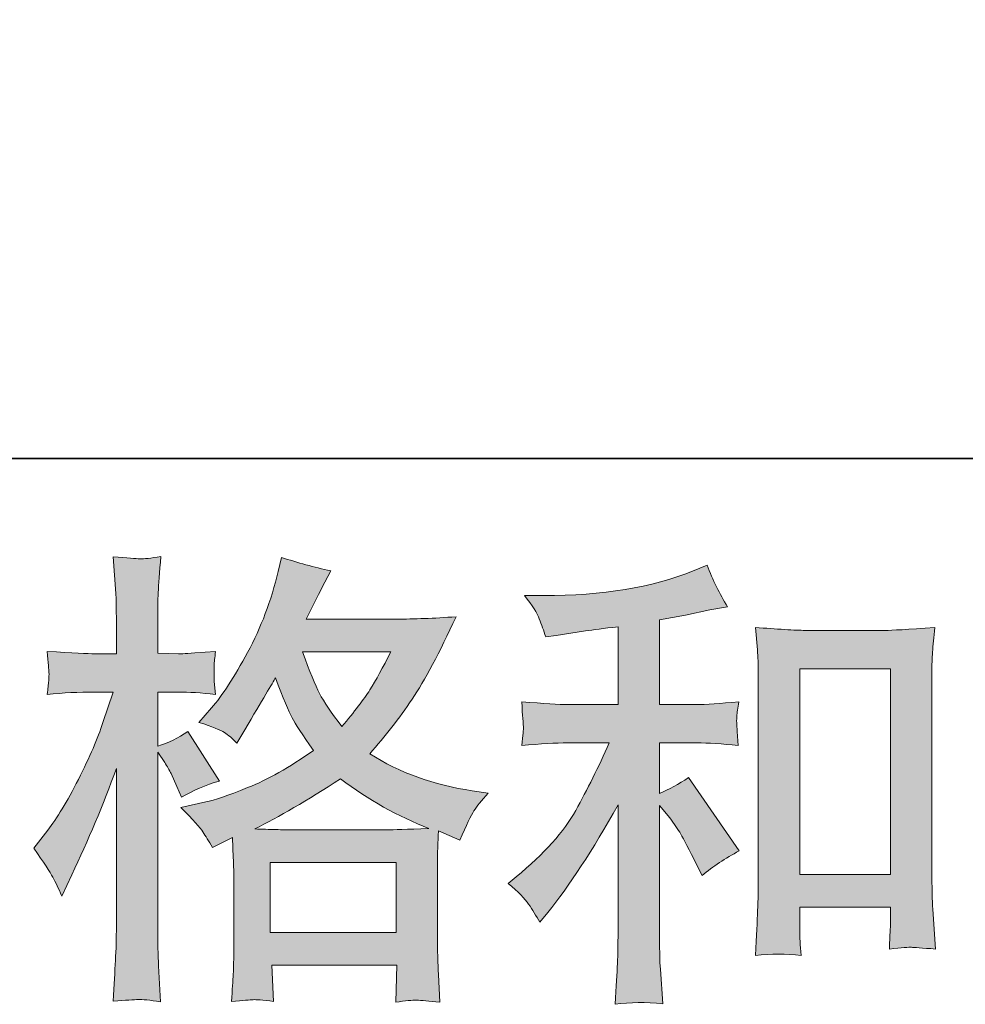
# Model space of a CAD drawing. Units: inches. Extents: x -572 to 2664, y -1635 to 677.
# Drawn here: x 473 to 628, y -1634 to -1473 of the extents above; entities that cross this region are included whole.
import ezdxf

# ---------------------------------------------------------------- set-up
doc = ezdxf.new("R2010")
doc.units = ezdxf.units.IN
doc.header["$MEASUREMENT"] = 0
doc.layers.add('图层 1', color=7, linetype='Continuous')

msp = doc.modelspace()

# ---------------------------------------------------------------- hatches: boundary and pattern name
at = {"layer": '图层 1'}
h = msp.add_hatch(color=7, dxfattribs=at)
h.dxf.hatch_style = 2
h.paths.add_polyline_path([(513.8, -1610.81), (534.47, -1610.81), (534.47, -1622.27), (513.8, -1622.27)])
edge = h.paths.add_edge_path()
edge.add_spline(control_points=[(478.14, -1613.19), (478.6, -1614.03), (479.08, -1615.07), (479.59, -1616.29), (479.59, -1616.29), (481.26, -1612.79), (481.26, -1612.79), (483.95, -1607.16), (486.38, -1601.36), (488.56, -1595.38), (488.56, -1595.38), (488.56, -1621.23), (488.56, -1621.23), (488.56, -1623.2), (488.51, -1625.08), (488.41, -1626.85), (488.31, -1628.63), (488.18, -1630.85), (488.03, -1633.54), (490.12, -1633.39), (491.5, -1633.29), (492.16, -1633.26), (492.82, -1633.24), (494.03, -1633.36), (495.81, -1633.62), (495.81, -1633.62), (495.5, -1627.76), (495.5, -1627.76), (495.4, -1625.99), (495.35, -1623.84), (495.35, -1621.3), (495.35, -1621.3), (495.35, -1592.72), (495.35, -1592.72), (495.35, -1592.72), (496.49, -1594.39), (496.49, -1594.39), (496.9, -1595.05), (497.25, -1595.66), (497.55, -1596.22), (497.55, -1596.22), (498.47, -1598.35), (498.47, -1598.35), (498.47, -1598.35), (499.23, -1600.09), (499.23, -1600.09), (501.15, -1598.98), (503.23, -1598.09), (505.46, -1597.43), (505.46, -1597.43), (500.29, -1589.3), (500.29, -1589.3), (498.72, -1590.36), (497.07, -1591.18), (495.35, -1591.73), (495.35, -1591.73), (495.35, -1582.84), (495.35, -1582.84), (495.35, -1582.84), (498.69, -1582.84), (498.69, -1582.84), (500.42, -1582.84), (502.47, -1582.97), (504.85, -1583.22), (504.85, -1583.22), (504.62, -1581.09), (504.62, -1581.09), (504.57, -1581.09), (504.57, -1580.66), (504.62, -1579.8), (504.62, -1579.8), (504.62, -1578.46), (504.62, -1578.46), (504.62, -1577.97), (504.7, -1577.21), (504.85, -1576.18), (504.85, -1576.18), (501.43, -1576.4), (501.43, -1576.4), (499.71, -1576.56), (498.82, -1576.61), (498.77, -1576.56), (498.77, -1576.56), (495.35, -1576.48), (495.35, -1576.48), (495.35, -1576.48), (495.35, -1571.99), (495.35, -1571.99), (495.35, -1569.61), (495.37, -1567.79), (495.43, -1566.52), (495.48, -1565.25), (495.63, -1563.28), (495.88, -1560.59), (494.21, -1560.9), (493.06, -1561.02), (492.44, -1561), (491.8, -1560.97), (490.33, -1560.87), (488.03, -1560.67), (488.03, -1560.67), (488.48, -1566.67), (488.48, -1566.67), (488.53, -1567.23), (488.56, -1568.88), (488.56, -1571.61), (488.56, -1571.61), (488.56, -1576.56), (488.56, -1576.56), (488.56, -1576.56), (484.99, -1576.56), (484.99, -1576.56), (483.97, -1576.56), (481.39, -1576.43), (477.23, -1576.18), (477.38, -1578.08), (477.47, -1579.22), (477.5, -1579.62), (477.52, -1580), (477.51, -1580.48), (477.46, -1581.01), (477.41, -1581.55), (477.33, -1582.28), (477.23, -1583.22), (479.82, -1582.97), (482.4, -1582.84), (484.99, -1582.84), (484.99, -1582.84), (488.03, -1582.84), (488.03, -1582.84), (488.03, -1582.84), (486.35, -1587.86), (486.35, -1587.86), (485.54, -1590.39), (484.2, -1593.48), (482.33, -1597.16), (480.45, -1600.83), (478.78, -1603.62), (477.31, -1605.49), (477.31, -1605.49), (475.03, -1608.46), (475.03, -1608.46), (476.65, -1610.79), (477.69, -1612.36), (478.14, -1613.19)], knot_values=[0, 0, 0, 0, 1, 1, 1, 2, 2, 2, 3, 3, 3, 4, 4, 4, 5, 5, 5, 6, 6, 6, 7, 7, 7, 8, 8, 8, 9, 9, 9, 10, 10, 10, 11, 11, 11, 12, 12, 12, 13, 13, 13, 14, 14, 14, 15, 15, 15, 16, 16, 16, 17, 17, 17, 18, 18, 18, 19, 19, 19, 20, 20, 20, 21, 21, 21, 22, 22, 22, 23, 23, 23, 24, 24, 24, 25, 25, 25, 26, 26, 26, 27, 27, 27, 28, 28, 28, 29, 29, 29, 30, 30, 30, 31, 31, 31, 32, 32, 32, 33, 33, 33, 34, 34, 34, 35, 35, 35, 36, 36, 36, 37, 37, 37, 38, 38, 38, 39, 39, 39, 40, 40, 40, 41, 41, 41, 42, 42, 42, 43, 43, 43, 44, 44, 44, 45, 45, 45, 46, 46, 46, 47, 47, 47, 48, 48, 48, 48], degree=3, periodic=0)
edge = h.paths.add_edge_path()
edge.add_spline(control_points=[(502.76, -1605.77), (503.19, -1606.43), (503.71, -1607.29), (504.32, -1608.35), (504.32, -1608.35), (507.59, -1606.68), (507.59, -1606.68), (507.59, -1606.68), (507.74, -1610.03), (507.74, -1610.03), (507.79, -1611.09), (507.82, -1612.1), (507.82, -1613.07), (507.82, -1613.07), (507.82, -1624.75), (507.82, -1624.75), (507.82, -1626.57), (507.79, -1628.02), (507.74, -1629.08), (507.69, -1630.15), (507.59, -1631.64), (507.44, -1633.57), (509.36, -1633.41), (510.55, -1633.31), (510.98, -1633.29), (511.41, -1633.26), (512.54, -1633.36), (514.37, -1633.57), (514.37, -1633.57), (514.06, -1627.64), (514.06, -1627.64), (514.06, -1627.64), (534.56, -1627.64), (534.56, -1627.64), (534.56, -1627.64), (534.41, -1633.72), (534.41, -1633.72), (535.98, -1633.46), (537.12, -1633.34), (537.84, -1633.36), (538.55, -1633.39), (539.82, -1633.52), (541.64, -1633.72), (541.64, -1633.72), (541.41, -1629.16), (541.41, -1629.16), (541.31, -1627.13), (541.26, -1625.66), (541.26, -1624.75), (541.26, -1624.75), (541.26, -1613.52), (541.26, -1613.52), (541.26, -1611.29), (541.26, -1609.93), (541.26, -1609.42), (541.26, -1608.91), (541.31, -1607.65), (541.41, -1605.62), (541.41, -1605.62), (544.91, -1607.14), (544.91, -1607.14), (545.98, -1604.66), (546.75, -1603.06), (547.23, -1602.32), (547.71, -1601.59), (548.48, -1600.63), (549.55, -1599.41), (549.55, -1599.41), (546.96, -1599.03), (546.96, -1599.03), (540.63, -1598.12), (535.02, -1596.09), (530.14, -1592.95), (532.67, -1590.11), (534.99, -1587.15), (537.07, -1584.03), (539.16, -1580.94), (541.57, -1576.4), (544.3, -1570.5), (540.65, -1570.75), (537.37, -1570.88), (534.48, -1570.88), (534.48, -1570.88), (519.7, -1570.88), (519.7, -1570.88), (519.7, -1570.88), (520.69, -1568.9), (520.69, -1568.9), (520.69, -1568.9), (521.75, -1566.85), (521.75, -1566.85), (521.75, -1566.85), (522.74, -1564.8), (522.74, -1564.8), (522.74, -1564.8), (523.74, -1562.97), (523.74, -1562.97), (520.99, -1562.37), (518.31, -1561.63), (515.67, -1560.77), (515.67, -1560.77), (515.13, -1563.05), (515.13, -1563.05), (513.96, -1567.86), (512.29, -1572.3), (510.1, -1576.33), (507.92, -1580.38), (505.94, -1583.42), (504.17, -1585.45), (504.17, -1585.45), (502.11, -1587.81), (502.11, -1587.81), (504.29, -1588.51), (505.69, -1589.07), (506.3, -1589.48), (506.9, -1589.88), (507.59, -1590.44), (508.35, -1591.2), (508.35, -1591.2), (509.64, -1589.02), (509.64, -1589.02), (512.54, -1584.11), (514.21, -1581.27), (514.67, -1580.51), (515.95, -1583.85), (516.84, -1586.03), (517.38, -1587.05), (517.91, -1588.06), (519.09, -1589.86), (520.92, -1592.42), (516.96, -1595.2), (513.35, -1597.23), (510.1, -1598.52), (506.85, -1599.82), (504.57, -1600.6), (503.26, -1600.85), (503.26, -1600.85), (499.15, -1601.77), (499.15, -1601.77), (501.13, -1603.79), (502.33, -1605.11), (502.76, -1605.77)], knot_values=[0, 0, 0, 0, 1, 1, 1, 2, 2, 2, 3, 3, 3, 4, 4, 4, 5, 5, 5, 6, 6, 6, 7, 7, 7, 8, 8, 8, 9, 9, 9, 10, 10, 10, 11, 11, 11, 12, 12, 12, 13, 13, 13, 14, 14, 14, 15, 15, 15, 16, 16, 16, 17, 17, 17, 18, 18, 18, 19, 19, 19, 20, 20, 20, 21, 21, 21, 22, 22, 22, 23, 23, 23, 24, 24, 24, 25, 25, 25, 26, 26, 26, 27, 27, 27, 28, 28, 28, 29, 29, 29, 30, 30, 30, 31, 31, 31, 32, 32, 32, 33, 33, 33, 34, 34, 34, 35, 35, 35, 36, 36, 36, 37, 37, 37, 38, 38, 38, 39, 39, 39, 40, 40, 40, 41, 41, 41, 42, 42, 42, 43, 43, 43, 44, 44, 44, 45, 45, 45, 46, 46, 46, 47, 47, 47, 47], degree=3, periodic=0)
edge = h.paths.add_edge_path()
edge.add_spline(control_points=[(525.32, -1597.08), (529.94, -1600.53), (534.78, -1603.24), (539.84, -1605.21), (536.19, -1605.36), (533.94, -1605.44), (533.08, -1605.44), (533.08, -1605.44), (517.11, -1605.44), (517.11, -1605.44), (516.61, -1605.44), (515.81, -1605.42), (514.72, -1605.39), (513.63, -1605.36), (512.48, -1605.34), (511.26, -1605.29), (515.16, -1603.36), (519.85, -1600.63), (525.32, -1597.08)], knot_values=[0, 0, 0, 0, 1, 1, 1, 2, 2, 2, 3, 3, 3, 4, 4, 4, 5, 5, 5, 6, 6, 6, 6], degree=3, periodic=0)
edge = h.paths.add_edge_path()
edge.add_spline(control_points=[(533.61, -1576.25), (532.29, -1578.84), (531.14, -1580.91), (530.15, -1582.48), (529.16, -1584.06), (527.63, -1586.06), (525.55, -1588.49), (523.83, -1586.26), (522.61, -1584.46), (521.9, -1583.09), (521.19, -1581.72), (520.26, -1579.44), (519.09, -1576.25), (519.09, -1576.25), (533.61, -1576.25), (533.61, -1576.25)], knot_values=[0, 0, 0, 0, 1, 1, 1, 2, 2, 2, 3, 3, 3, 4, 4, 4, 5, 5, 5, 5], degree=3, periodic=0)
h = msp.add_hatch(color=7, dxfattribs=at)
h.dxf.hatch_style = 2
edge = h.paths.add_edge_path()
edge.add_spline(control_points=[(556.21, -1617.63), (556.82, -1618.54), (557.43, -1619.53), (558.04, -1620.59), (558.04, -1620.59), (559.33, -1619), (559.33, -1619), (562.82, -1614.69), (566.68, -1608.81), (570.88, -1601.36), (570.88, -1601.36), (570.88, -1620.9), (570.88, -1620.9), (570.88, -1623.73), (570.84, -1625.89), (570.77, -1627.38), (570.69, -1628.88), (570.58, -1631.11), (570.43, -1634.05), (572.85, -1633.69), (575.44, -1633.67), (578.21, -1633.97), (578.21, -1633.97), (577.83, -1628.27), (577.83, -1628.27), (577.72, -1627.16), (577.67, -1624.77), (577.67, -1621.12), (577.67, -1621.12), (577.67, -1601.44), (577.67, -1601.44), (577.67, -1601.44), (579.35, -1603.49), (579.35, -1603.49), (580.11, -1604.45), (580.71, -1605.34), (581.17, -1606.15), (581.63, -1606.96), (582.51, -1608.66), (583.83, -1611.24), (583.83, -1611.24), (584.67, -1612.92), (584.67, -1612.92), (586.44, -1611.45), (588.47, -1610.1), (590.75, -1608.89), (590.75, -1608.89), (582.46, -1596.88), (582.46, -1596.88), (580.84, -1597.94), (579.24, -1598.8), (577.67, -1599.46), (577.67, -1599.46), (577.67, -1591.18), (577.67, -1591.18), (577.67, -1591.18), (583.75, -1591.18), (583.75, -1591.18), (585.68, -1591.18), (587.96, -1591.33), (590.6, -1591.63), (590.6, -1591.63), (590.44, -1589.3), (590.44, -1589.3), (590.44, -1589.3), (590.37, -1588.13), (590.37, -1588.13), (590.32, -1587.83), (590.32, -1587.4), (590.37, -1586.82), (590.42, -1586.26), (590.52, -1585.45), (590.67, -1584.44), (587.63, -1584.74), (585.3, -1584.89), (583.68, -1584.89), (583.68, -1584.89), (577.67, -1584.89), (577.67, -1584.89), (577.67, -1584.89), (577.67, -1570.98), (577.67, -1570.98), (577.67, -1570.98), (581.93, -1570.22), (581.93, -1570.22), (581.93, -1570.22), (585.96, -1569.38), (585.96, -1569.38), (585.96, -1569.38), (588.85, -1568.85), (588.85, -1568.85), (587.53, -1566.77), (586.41, -1564.49), (585.5, -1562.01), (585.5, -1562.01), (583.07, -1563), (583.07, -1563), (576.48, -1565.69), (568.35, -1567.03), (558.64, -1567.03), (558.64, -1567.03), (555.53, -1567.03), (555.53, -1567.03), (556.79, -1568.65), (557.61, -1569.92), (557.96, -1570.85), (558.31, -1571.79), (558.67, -1572.78), (559.02, -1573.79), (559.02, -1573.79), (560.7, -1573.57), (560.7, -1573.57), (560.7, -1573.57), (565.56, -1572.81), (565.56, -1572.81), (566.73, -1572.65), (568.5, -1572.43), (570.88, -1572.12), (570.88, -1572.12), (570.88, -1584.89), (570.88, -1584.89), (570.88, -1584.89), (562.6, -1584.89), (562.6, -1584.89), (561.23, -1584.89), (558.72, -1584.74), (555.07, -1584.44), (555.22, -1586.79), (555.31, -1588.13), (555.34, -1588.41), (555.36, -1588.69), (555.35, -1589.1), (555.3, -1589.58), (555.25, -1590.06), (555.17, -1590.74), (555.07, -1591.63), (558.16, -1591.33), (560.67, -1591.18), (562.6, -1591.18), (562.6, -1591.18), (569.44, -1591.18), (569.44, -1591.18), (567.66, -1595.13), (565.83, -1598.83), (563.93, -1602.27), (562.03, -1605.72), (558.77, -1609.34), (554.16, -1613.14), (554.16, -1613.14), (552.87, -1614.21), (552.87, -1614.21), (554.49, -1615.58), (555.6, -1616.72), (556.21, -1617.63)], knot_values=[0, 0, 0, 0, 1, 1, 1, 2, 2, 2, 3, 3, 3, 4, 4, 4, 5, 5, 5, 6, 6, 6, 7, 7, 7, 8, 8, 8, 9, 9, 9, 10, 10, 10, 11, 11, 11, 12, 12, 12, 13, 13, 13, 14, 14, 14, 15, 15, 15, 16, 16, 16, 17, 17, 17, 18, 18, 18, 19, 19, 19, 20, 20, 20, 21, 21, 21, 22, 22, 22, 23, 23, 23, 24, 24, 24, 25, 25, 25, 26, 26, 26, 27, 27, 27, 28, 28, 28, 29, 29, 29, 30, 30, 30, 31, 31, 31, 32, 32, 32, 33, 33, 33, 34, 34, 34, 35, 35, 35, 36, 36, 36, 37, 37, 37, 38, 38, 38, 39, 39, 39, 40, 40, 40, 41, 41, 41, 42, 42, 42, 43, 43, 43, 44, 44, 44, 45, 45, 45, 46, 46, 46, 47, 47, 47, 48, 48, 48, 49, 49, 49, 50, 50, 50, 51, 51, 51, 51], degree=3, periodic=0)
edge = h.paths.add_edge_path()
edge.add_spline(control_points=[(593.43, -1572.27), (593.43, -1572.27), (593.74, -1575.92), (593.74, -1575.92), (593.84, -1577.11), (593.89, -1578.35), (593.89, -1579.67), (593.89, -1579.67), (593.89, -1612.41), (593.89, -1612.41), (593.89, -1614.94), (593.85, -1617.05), (593.78, -1618.69), (593.7, -1620.34), (593.59, -1622.8), (593.43, -1626.04), (595.97, -1625.74), (598.46, -1625.74), (600.91, -1626.04), (600.76, -1624.32), (600.68, -1622.97), (600.68, -1622.01), (600.68, -1622.01), (600.68, -1618.14), (600.68, -1618.14), (600.68, -1618.14), (615.58, -1618.14), (615.58, -1618.14), (615.58, -1618.14), (615.58, -1620.72), (615.58, -1620.72), (615.58, -1621.02), (615.55, -1621.56), (615.5, -1622.32), (615.45, -1623.08), (615.43, -1623.96), (615.43, -1624.98), (617.43, -1624.77), (618.62, -1624.67), (619.01, -1624.7), (619.41, -1624.72), (620.72, -1624.82), (622.98, -1624.98), (622.98, -1624.98), (622.52, -1618.44), (622.52, -1618.44), (622.42, -1617.17), (622.37, -1614.94), (622.37, -1611.78), (622.37, -1611.78), (622.37, -1579.37), (622.37, -1579.37), (622.37, -1578.4), (622.41, -1577.37), (622.48, -1576.28), (622.56, -1575.19), (622.67, -1573.84), (622.83, -1572.27), (618.39, -1572.58), (615.71, -1572.73), (614.74, -1572.73), (614.74, -1572.73), (601.52, -1572.73), (601.52, -1572.73), (600.81, -1572.73), (599.7, -1572.68), (598.2, -1572.58), (596.7, -1572.48), (595.11, -1572.37), (593.43, -1572.27)], knot_values=[0, 0, 0, 0, 1, 1, 1, 2, 2, 2, 3, 3, 3, 4, 4, 4, 5, 5, 5, 6, 6, 6, 7, 7, 7, 8, 8, 8, 9, 9, 9, 10, 10, 10, 11, 11, 11, 12, 12, 12, 13, 13, 13, 14, 14, 14, 15, 15, 15, 16, 16, 16, 17, 17, 17, 18, 18, 18, 19, 19, 19, 20, 20, 20, 21, 21, 21, 22, 22, 22, 23, 23, 23, 23], degree=3, periodic=0)
h.paths.add_polyline_path([(600.68, -1579.01), (615.58, -1579.01), (615.58, -1612.76), (600.68, -1612.76)])

# ---------------------------------------------------------------- linework, layer by layer
at = {"layer": '图层 1', "color": 7, "lineweight": 35}
msp.add_lwpolyline([(2663.81, -1544.53), (-572.32, -1544.53), (-572.32, 551.62), (2663.81, 551.62), (2663.81, -1544.53)], dxfattribs=at)
at = {"layer": '图层 1', "color": 7, "lineweight": 0}
for points in [[(600.68, -1579.01), (615.58, -1579.01), (615.58, -1612.76), (600.68, -1612.76), (600.68, -1579.01)], [(513.8, -1610.81), (534.47, -1610.81), (534.47, -1622.27), (513.8, -1622.27), (513.8, -1610.81)]]:
    msp.add_lwpolyline(points, dxfattribs=at)
for points, knots in [([(478.14, -1613.19), (478.6, -1614.03), (479.08, -1615.07), (479.59, -1616.29), (479.59, -1616.29), (481.26, -1612.79), (481.26, -1612.79), (483.95, -1607.16), (486.38, -1601.36), (488.56, -1595.38), (488.56, -1595.38), (488.56, -1621.23), (488.56, -1621.23), (488.56, -1623.2), (488.51, -1625.08), (488.41, -1626.85), (488.31, -1628.63), (488.18, -1630.85), (488.03, -1633.54), (490.12, -1633.39), (491.5, -1633.29), (492.16, -1633.26), (492.82, -1633.24), (494.03, -1633.36), (495.81, -1633.62), (495.81, -1633.62), (495.5, -1627.76), (495.5, -1627.76), (495.4, -1625.99), (495.35, -1623.84), (495.35, -1621.3), (495.35, -1621.3), (495.35, -1592.72), (495.35, -1592.72), (495.35, -1592.72), (496.49, -1594.39), (496.49, -1594.39), (496.9, -1595.05), (497.25, -1595.66), (497.55, -1596.22), (497.55, -1596.22), (498.47, -1598.35), (498.47, -1598.35), (498.47, -1598.35), (499.23, -1600.09), (499.23, -1600.09), (501.15, -1598.98), (503.23, -1598.09), (505.46, -1597.43), (505.46, -1597.43), (500.29, -1589.3), (500.29, -1589.3), (498.72, -1590.36), (497.07, -1591.18), (495.35, -1591.73), (495.35, -1591.73), (495.35, -1582.84), (495.35, -1582.84), (495.35, -1582.84), (498.69, -1582.84), (498.69, -1582.84), (500.42, -1582.84), (502.47, -1582.97), (504.85, -1583.22), (504.85, -1583.22), (504.62, -1581.09), (504.62, -1581.09), (504.57, -1581.09), (504.57, -1580.66), (504.62, -1579.8), (504.62, -1579.8), (504.62, -1578.46), (504.62, -1578.46), (504.62, -1577.97), (504.7, -1577.21), (504.85, -1576.18), (504.85, -1576.18), (501.43, -1576.4), (501.43, -1576.4), (499.71, -1576.56), (498.82, -1576.61), (498.77, -1576.56), (498.77, -1576.56), (495.35, -1576.48), (495.35, -1576.48), (495.35, -1576.48), (495.35, -1571.99), (495.35, -1571.99), (495.35, -1569.61), (495.37, -1567.79), (495.43, -1566.52), (495.48, -1565.25), (495.63, -1563.28), (495.88, -1560.59), (494.21, -1560.9), (493.06, -1561.02), (492.44, -1561), (491.8, -1560.97), (490.33, -1560.87), (488.03, -1560.67), (488.03, -1560.67), (488.48, -1566.67), (488.48, -1566.67), (488.53, -1567.23), (488.56, -1568.88), (488.56, -1571.61), (488.56, -1571.61), (488.56, -1576.56), (488.56, -1576.56), (488.56, -1576.56), (484.99, -1576.56), (484.99, -1576.56), (483.97, -1576.56), (481.39, -1576.43), (477.23, -1576.18), (477.38, -1578.08), (477.47, -1579.22), (477.5, -1579.62), (477.52, -1580), (477.51, -1580.48), (477.46, -1581.01), (477.41, -1581.55), (477.33, -1582.28), (477.23, -1583.22), (479.82, -1582.97), (482.4, -1582.84), (484.99, -1582.84), (484.99, -1582.84), (488.03, -1582.84), (488.03, -1582.84), (488.03, -1582.84), (486.35, -1587.86), (486.35, -1587.86), (485.54, -1590.39), (484.2, -1593.48), (482.33, -1597.16), (480.45, -1600.83), (478.78, -1603.62), (477.31, -1605.49), (477.31, -1605.49), (475.03, -1608.46), (475.03, -1608.46), (476.65, -1610.79), (477.69, -1612.36), (478.14, -1613.19)], [0, 0, 0, 0, 1, 1, 1, 2, 2, 2, 3, 3, 3, 4, 4, 4, 5, 5, 5, 6, 6, 6, 7, 7, 7, 8, 8, 8, 9, 9, 9, 10, 10, 10, 11, 11, 11, 12, 12, 12, 13, 13, 13, 14, 14, 14, 15, 15, 15, 16, 16, 16, 17, 17, 17, 18, 18, 18, 19, 19, 19, 20, 20, 20, 21, 21, 21, 22, 22, 22, 23, 23, 23, 24, 24, 24, 25, 25, 25, 26, 26, 26, 27, 27, 27, 28, 28, 28, 29, 29, 29, 30, 30, 30, 31, 31, 31, 32, 32, 32, 33, 33, 33, 34, 34, 34, 35, 35, 35, 36, 36, 36, 37, 37, 37, 38, 38, 38, 39, 39, 39, 40, 40, 40, 41, 41, 41, 42, 42, 42, 43, 43, 43, 44, 44, 44, 45, 45, 45, 46, 46, 46, 47, 47, 47, 48, 48, 48, 48]), ([(502.76, -1605.77), (503.19, -1606.43), (503.71, -1607.29), (504.32, -1608.35), (504.32, -1608.35), (507.59, -1606.68), (507.59, -1606.68), (507.59, -1606.68), (507.74, -1610.03), (507.74, -1610.03), (507.79, -1611.09), (507.82, -1612.1), (507.82, -1613.07), (507.82, -1613.07), (507.82, -1624.75), (507.82, -1624.75), (507.82, -1626.57), (507.79, -1628.02), (507.74, -1629.08), (507.69, -1630.15), (507.59, -1631.64), (507.44, -1633.57), (509.36, -1633.41), (510.55, -1633.31), (510.98, -1633.29), (511.41, -1633.26), (512.54, -1633.36), (514.37, -1633.57), (514.37, -1633.57), (514.06, -1627.64), (514.06, -1627.64), (514.06, -1627.64), (534.56, -1627.64), (534.56, -1627.64), (534.56, -1627.64), (534.41, -1633.72), (534.41, -1633.72), (535.98, -1633.46), (537.12, -1633.34), (537.84, -1633.36), (538.55, -1633.39), (539.82, -1633.52), (541.64, -1633.72), (541.64, -1633.72), (541.41, -1629.16), (541.41, -1629.16), (541.31, -1627.13), (541.26, -1625.66), (541.26, -1624.75), (541.26, -1624.75), (541.26, -1613.52), (541.26, -1613.52), (541.26, -1611.29), (541.26, -1609.93), (541.26, -1609.42), (541.26, -1608.91), (541.31, -1607.65), (541.41, -1605.62), (541.41, -1605.62), (544.91, -1607.14), (544.91, -1607.14), (545.98, -1604.66), (546.75, -1603.06), (547.23, -1602.32), (547.71, -1601.59), (548.48, -1600.63), (549.55, -1599.41), (549.55, -1599.41), (546.96, -1599.03), (546.96, -1599.03), (540.63, -1598.12), (535.02, -1596.09), (530.14, -1592.95), (532.67, -1590.11), (534.99, -1587.15), (537.07, -1584.03), (539.16, -1580.94), (541.57, -1576.4), (544.3, -1570.5), (540.65, -1570.75), (537.37, -1570.88), (534.48, -1570.88), (534.48, -1570.88), (519.7, -1570.88), (519.7, -1570.88), (519.7, -1570.88), (520.69, -1568.9), (520.69, -1568.9), (520.69, -1568.9), (521.75, -1566.85), (521.75, -1566.85), (521.75, -1566.85), (522.74, -1564.8), (522.74, -1564.8), (522.74, -1564.8), (523.74, -1562.97), (523.74, -1562.97), (520.99, -1562.37), (518.31, -1561.63), (515.67, -1560.77), (515.67, -1560.77), (515.13, -1563.05), (515.13, -1563.05), (513.96, -1567.86), (512.29, -1572.3), (510.1, -1576.33), (507.92, -1580.38), (505.94, -1583.42), (504.17, -1585.45), (504.17, -1585.45), (502.11, -1587.81), (502.11, -1587.81), (504.29, -1588.51), (505.69, -1589.07), (506.3, -1589.48), (506.9, -1589.88), (507.59, -1590.44), (508.35, -1591.2), (508.35, -1591.2), (509.64, -1589.02), (509.64, -1589.02), (512.54, -1584.11), (514.21, -1581.27), (514.67, -1580.51), (515.95, -1583.85), (516.84, -1586.03), (517.38, -1587.05), (517.91, -1588.06), (519.09, -1589.86), (520.92, -1592.42), (516.96, -1595.2), (513.35, -1597.23), (510.1, -1598.52), (506.85, -1599.82), (504.57, -1600.6), (503.26, -1600.85), (503.26, -1600.85), (499.15, -1601.77), (499.15, -1601.77), (501.13, -1603.79), (502.33, -1605.11), (502.76, -1605.77)], [0, 0, 0, 0, 1, 1, 1, 2, 2, 2, 3, 3, 3, 4, 4, 4, 5, 5, 5, 6, 6, 6, 7, 7, 7, 8, 8, 8, 9, 9, 9, 10, 10, 10, 11, 11, 11, 12, 12, 12, 13, 13, 13, 14, 14, 14, 15, 15, 15, 16, 16, 16, 17, 17, 17, 18, 18, 18, 19, 19, 19, 20, 20, 20, 21, 21, 21, 22, 22, 22, 23, 23, 23, 24, 24, 24, 25, 25, 25, 26, 26, 26, 27, 27, 27, 28, 28, 28, 29, 29, 29, 30, 30, 30, 31, 31, 31, 32, 32, 32, 33, 33, 33, 34, 34, 34, 35, 35, 35, 36, 36, 36, 37, 37, 37, 38, 38, 38, 39, 39, 39, 40, 40, 40, 41, 41, 41, 42, 42, 42, 43, 43, 43, 44, 44, 44, 45, 45, 45, 46, 46, 46, 47, 47, 47, 47]), ([(556.21, -1617.63), (556.82, -1618.54), (557.43, -1619.53), (558.04, -1620.59), (558.04, -1620.59), (559.33, -1619), (559.33, -1619), (562.82, -1614.69), (566.68, -1608.81), (570.88, -1601.36), (570.88, -1601.36), (570.88, -1620.9), (570.88, -1620.9), (570.88, -1623.73), (570.84, -1625.89), (570.77, -1627.38), (570.69, -1628.88), (570.58, -1631.11), (570.43, -1634.05), (572.85, -1633.69), (575.44, -1633.67), (578.21, -1633.97), (578.21, -1633.97), (577.83, -1628.27), (577.83, -1628.27), (577.72, -1627.16), (577.67, -1624.77), (577.67, -1621.12), (577.67, -1621.12), (577.67, -1601.44), (577.67, -1601.44), (577.67, -1601.44), (579.35, -1603.49), (579.35, -1603.49), (580.11, -1604.45), (580.71, -1605.34), (581.17, -1606.15), (581.63, -1606.96), (582.51, -1608.66), (583.83, -1611.24), (583.83, -1611.24), (584.67, -1612.92), (584.67, -1612.92), (586.44, -1611.45), (588.47, -1610.1), (590.75, -1608.89), (590.75, -1608.89), (582.46, -1596.88), (582.46, -1596.88), (580.84, -1597.94), (579.24, -1598.8), (577.67, -1599.46), (577.67, -1599.46), (577.67, -1591.18), (577.67, -1591.18), (577.67, -1591.18), (583.75, -1591.18), (583.75, -1591.18), (585.68, -1591.18), (587.96, -1591.33), (590.6, -1591.63), (590.6, -1591.63), (590.44, -1589.3), (590.44, -1589.3), (590.44, -1589.3), (590.37, -1588.13), (590.37, -1588.13), (590.32, -1587.83), (590.32, -1587.4), (590.37, -1586.82), (590.42, -1586.26), (590.52, -1585.45), (590.67, -1584.44), (587.63, -1584.74), (585.3, -1584.89), (583.68, -1584.89), (583.68, -1584.89), (577.67, -1584.89), (577.67, -1584.89), (577.67, -1584.89), (577.67, -1570.98), (577.67, -1570.98), (577.67, -1570.98), (581.93, -1570.22), (581.93, -1570.22), (581.93, -1570.22), (585.96, -1569.38), (585.96, -1569.38), (585.96, -1569.38), (588.85, -1568.85), (588.85, -1568.85), (587.53, -1566.77), (586.41, -1564.49), (585.5, -1562.01), (585.5, -1562.01), (583.07, -1563), (583.07, -1563), (576.48, -1565.69), (568.35, -1567.03), (558.64, -1567.03), (558.64, -1567.03), (555.53, -1567.03), (555.53, -1567.03), (556.79, -1568.65), (557.61, -1569.92), (557.96, -1570.85), (558.31, -1571.79), (558.67, -1572.78), (559.02, -1573.79), (559.02, -1573.79), (560.7, -1573.57), (560.7, -1573.57), (560.7, -1573.57), (565.56, -1572.81), (565.56, -1572.81), (566.73, -1572.65), (568.5, -1572.43), (570.88, -1572.12), (570.88, -1572.12), (570.88, -1584.89), (570.88, -1584.89), (570.88, -1584.89), (562.6, -1584.89), (562.6, -1584.89), (561.23, -1584.89), (558.72, -1584.74), (555.07, -1584.44), (555.22, -1586.79), (555.31, -1588.13), (555.34, -1588.41), (555.36, -1588.69), (555.35, -1589.1), (555.3, -1589.58), (555.25, -1590.06), (555.17, -1590.74), (555.07, -1591.63), (558.16, -1591.33), (560.67, -1591.18), (562.6, -1591.18), (562.6, -1591.18), (569.44, -1591.18), (569.44, -1591.18), (567.66, -1595.13), (565.83, -1598.83), (563.93, -1602.27), (562.03, -1605.72), (558.77, -1609.34), (554.16, -1613.14), (554.16, -1613.14), (552.87, -1614.21), (552.87, -1614.21), (554.49, -1615.58), (555.6, -1616.72), (556.21, -1617.63)], [0, 0, 0, 0, 1, 1, 1, 2, 2, 2, 3, 3, 3, 4, 4, 4, 5, 5, 5, 6, 6, 6, 7, 7, 7, 8, 8, 8, 9, 9, 9, 10, 10, 10, 11, 11, 11, 12, 12, 12, 13, 13, 13, 14, 14, 14, 15, 15, 15, 16, 16, 16, 17, 17, 17, 18, 18, 18, 19, 19, 19, 20, 20, 20, 21, 21, 21, 22, 22, 22, 23, 23, 23, 24, 24, 24, 25, 25, 25, 26, 26, 26, 27, 27, 27, 28, 28, 28, 29, 29, 29, 30, 30, 30, 31, 31, 31, 32, 32, 32, 33, 33, 33, 34, 34, 34, 35, 35, 35, 36, 36, 36, 37, 37, 37, 38, 38, 38, 39, 39, 39, 40, 40, 40, 41, 41, 41, 42, 42, 42, 43, 43, 43, 44, 44, 44, 45, 45, 45, 46, 46, 46, 47, 47, 47, 48, 48, 48, 49, 49, 49, 50, 50, 50, 51, 51, 51, 51]), ([(593.43, -1572.27), (593.43, -1572.27), (593.74, -1575.92), (593.74, -1575.92), (593.84, -1577.11), (593.89, -1578.35), (593.89, -1579.67), (593.89, -1579.67), (593.89, -1612.41), (593.89, -1612.41), (593.89, -1614.94), (593.85, -1617.05), (593.78, -1618.69), (593.7, -1620.34), (593.59, -1622.8), (593.43, -1626.04), (595.97, -1625.74), (598.46, -1625.74), (600.91, -1626.04), (600.76, -1624.32), (600.68, -1622.97), (600.68, -1622.01), (600.68, -1622.01), (600.68, -1618.14), (600.68, -1618.14), (600.68, -1618.14), (615.58, -1618.14), (615.58, -1618.14), (615.58, -1618.14), (615.58, -1620.72), (615.58, -1620.72), (615.58, -1621.02), (615.55, -1621.56), (615.5, -1622.32), (615.45, -1623.08), (615.43, -1623.96), (615.43, -1624.98), (617.43, -1624.77), (618.62, -1624.67), (619.01, -1624.7), (619.41, -1624.72), (620.72, -1624.82), (622.98, -1624.98), (622.98, -1624.98), (622.52, -1618.44), (622.52, -1618.44), (622.42, -1617.17), (622.37, -1614.94), (622.37, -1611.78), (622.37, -1611.78), (622.37, -1579.37), (622.37, -1579.37), (622.37, -1578.4), (622.41, -1577.37), (622.48, -1576.28), (622.56, -1575.19), (622.67, -1573.84), (622.83, -1572.27), (618.39, -1572.58), (615.71, -1572.73), (614.74, -1572.73), (614.74, -1572.73), (601.52, -1572.73), (601.52, -1572.73), (600.81, -1572.73), (599.7, -1572.68), (598.2, -1572.58), (596.7, -1572.48), (595.11, -1572.37), (593.43, -1572.27)], [0, 0, 0, 0, 1, 1, 1, 2, 2, 2, 3, 3, 3, 4, 4, 4, 5, 5, 5, 6, 6, 6, 7, 7, 7, 8, 8, 8, 9, 9, 9, 10, 10, 10, 11, 11, 11, 12, 12, 12, 13, 13, 13, 14, 14, 14, 15, 15, 15, 16, 16, 16, 17, 17, 17, 18, 18, 18, 19, 19, 19, 20, 20, 20, 21, 21, 21, 22, 22, 22, 23, 23, 23, 23]), ([(533.61, -1576.25), (532.29, -1578.84), (531.14, -1580.91), (530.15, -1582.48), (529.16, -1584.06), (527.63, -1586.06), (525.55, -1588.49), (523.83, -1586.26), (522.61, -1584.46), (521.9, -1583.09), (521.19, -1581.72), (520.26, -1579.44), (519.09, -1576.25), (519.09, -1576.25), (533.61, -1576.25), (533.61, -1576.25)], [0, 0, 0, 0, 1, 1, 1, 2, 2, 2, 3, 3, 3, 4, 4, 4, 5, 5, 5, 5]), ([(525.32, -1597.08), (529.94, -1600.53), (534.78, -1603.24), (539.84, -1605.21), (536.19, -1605.36), (533.94, -1605.44), (533.08, -1605.44), (533.08, -1605.44), (517.11, -1605.44), (517.11, -1605.44), (516.61, -1605.44), (515.81, -1605.42), (514.72, -1605.39), (513.63, -1605.36), (512.48, -1605.34), (511.26, -1605.29), (515.16, -1603.36), (519.85, -1600.63), (525.32, -1597.08)], [0, 0, 0, 0, 1, 1, 1, 2, 2, 2, 3, 3, 3, 4, 4, 4, 5, 5, 5, 6, 6, 6, 6])]:
    msp.add_open_spline(points, degree=3, knots=knots, dxfattribs=at)

doc.saveas('drawing.dxf')
